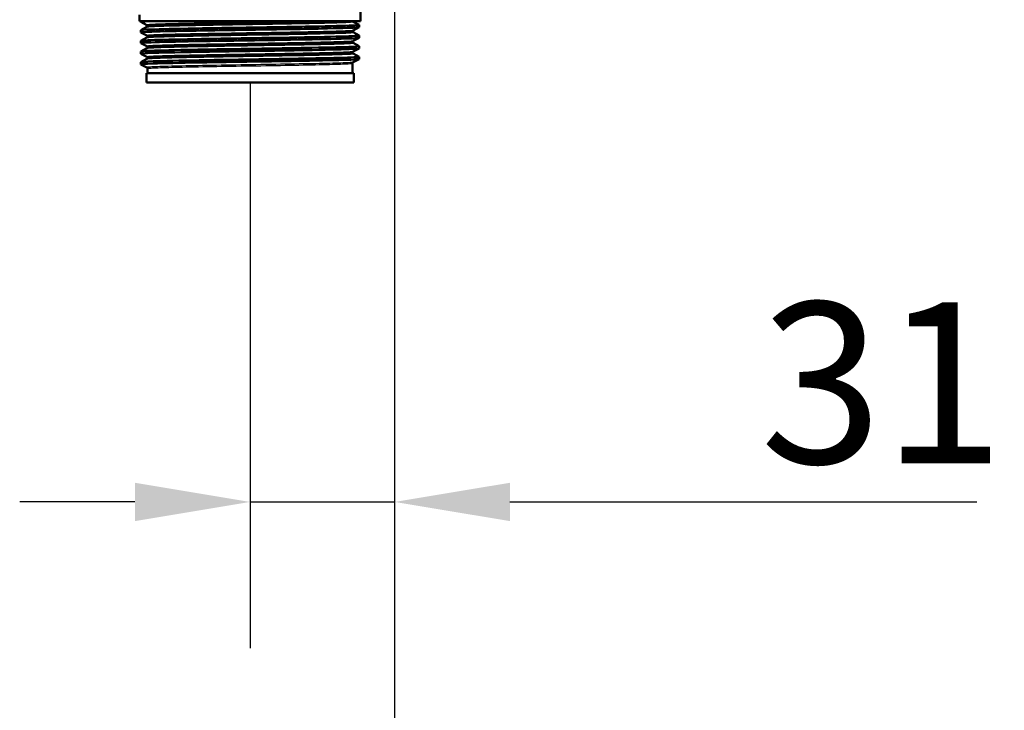
# Paper-space layout 'DF_1' of a CAD drawing. Units: millimetres. Extents: x 0 to 2100, y 0 to 4103.
# Drawn here: x 826 to 1040, y 1308 to 1458 of the extents above; entities that cross this region are included whole.
import ezdxf

# ---------------------------------------------------------------- set-up
doc = ezdxf.new("R2010")
doc.units = ezdxf.units.MM
doc.header["$LTSCALE"] = 10
for name, color, linetype, lineweight in [('Centerline(ISO)', 7, 'Continuous', 25), ('Dimensions(ISO)', 7, 'Continuous', 25), ('Visible Edges(ISO)', 7, 'Continuous', 50), ('Visible Tangent Edges(ISO)', 7, 'Continuous', 25)]:
    doc.layers.add(name, color=color, linetype=linetype, lineweight=lineweight)
doc.styles.add('Text_3.5mm', font='arial.ttf', dxfattribs={"width": 0.9})
doc.dimstyles.new('KS-STANDARD', dxfattribs={"dimscale": 10, "dimtxt": 3.5, "dimasz": 2.5, "dimexe": 3.175, "dimexo": 0, "dimgap": 0.8, "dimtad": 1, "dimdec": 1, "dimrnd": 1e-08, "dimtxsty": 'Text_3.5mm', "dimcen": 0.09, "dimdle": 10, "dimclrd": 7, "dimclre": 7, "dimclrt": 7, "dimadec": 0, "dimazin": 2, "dimtfac": 0.714286, "dimtdec": 4, "dimtmove": 0, "dimatfit": 3, "dimfxl": 1, "dimtolj": 1, "dimlwd": 25, "dimlwe": 25, "dimarcsym": 0})

# ---------------------------------------------------------------- blocks, each defined once
blk = doc.blocks.new('*D8')
at = {"layer": 'Defpoints', "color": 0, "linetype": 'Continuous', "transparency": 16777216}
for p in [(876.15, 1444.39), (876.15, 1353.23), (907.56, 1352.54)]:
    blk.add_point(p, dxfattribs=at)
at = {"layer": 'Dimensions(ISO)', "color": 7, "linetype": 'Continuous', "lineweight": 25, "transparency": 16777216}
for p, q in [((876.15, 1444.39), (876.15, 1321.48)), ((851.15, 1353.23), (826.15, 1353.23)), ((876.15, 1353.23), (907.56, 1353.23)), ((932.56, 1353.23), (1033.91, 1353.23))]:
    blk.add_line(p, q, dxfattribs=at)
at = {"layer": 'Dimensions(ISO)', "color": 7, "linetype": 'Continuous', "transparency": 16777216}
for points in [[(851.15, 1357.4), (851.15, 1349.07), (876.15, 1353.23)], [(932.56, 1357.4), (932.56, 1349.07), (907.56, 1353.23)]]:
    blk.add_solid(points, dxfattribs=at)
at = {"layer": 'Dimensions(ISO)', "color": 7, "linetype": 'Continuous', "lineweight": 25, "transparency": 16777216, "insert": (986.89, 1379.12), "char_height": 35, "attachment_point": 4, "style": 'Text_3.5mm'}
blk.add_mtext('\\A1;31', dxfattribs=at)

psp = doc.layouts.new('DF_1')

# ---------------------------------------------------------------- linework, layer by layer
at = {"layer": 'Centerline(ISO)', "linetype": 'Continuous'}
psp.add_line((907.56, 821.82), (907.56, 1788.3), dxfattribs=at)
at = {"layer": 'Visible Edges(ISO)'}
for p, q in [((900.15, 1457.69), (900.15, 1466.09)), ((852.15, 1457.69), (852.15, 1459.07)), ((900.15, 1457.69), (852.15, 1457.69)), ((852.45, 1457.55), (852.45, 1457.69)), ((852.45, 1455.24), (852.45, 1455.73)), ((853.77, 1456.85), (852.46, 1457.54)), ((852.46, 1455.74), (853.77, 1456.43)), ((853.9, 1456.64), (853.9, 1456.64)), ((898.52, 1457.58), (899.84, 1456.9)), ((899.84, 1456.39), (898.52, 1455.7)), ((899.85, 1456.4), (899.85, 1456.89)), ((853.77, 1454.55), (852.46, 1455.23)), ((852.46, 1453.43), (853.77, 1454.12)), ((853.9, 1454.33), (853.9, 1454.34)), ((898.4, 1455.48), (898.4, 1455.49)), ((898.52, 1455.27), (899.84, 1454.59)), ((899.84, 1454.08), (898.52, 1453.39)), ((899.85, 1454.09), (899.85, 1454.58)), ((852.45, 1452.93), (852.45, 1453.42)), ((853.77, 1452.24), (852.46, 1452.92)), ((852.46, 1451.13), (853.77, 1451.81)), ((853.9, 1452.02), (853.9, 1452.03)), ((898.4, 1453.18), (898.4, 1453.18)), ((898.52, 1452.97), (899.84, 1452.28)), ((899.84, 1451.77), (898.52, 1451.08)), ((899.85, 1451.78), (899.85, 1452.27)), ((852.45, 1450.62), (852.45, 1451.11)), ((853.77, 1449.93), (852.46, 1450.61)), ((852.46, 1448.82), (853.77, 1449.5)), ((853.9, 1449.71), (853.9, 1449.72)), ((898.4, 1450.87), (898.4, 1450.87)), ((898.52, 1450.66), (899.84, 1449.97)), ((899.84, 1449.46), (898.52, 1448.77)), ((899.85, 1449.47), (899.85, 1449.96)), ((852.45, 1448.31), (852.45, 1448.81)), ((853.77, 1447.62), (852.46, 1448.3)), ((853.9, 1446.39), (853.9, 1447.41)), ((898.4, 1448.56), (898.4, 1448.56)), ((898.41, 1446.39), (898.41, 1448.46)), ((898.65, 1446.39), (853.65, 1446.39)), ((853.65, 1444.39), (853.65, 1446.39)), ((898.65, 1444.39), (898.65, 1446.39)), ((898.65, 1444.39), (853.65, 1444.39))]:
    psp.add_line(p, q, dxfattribs=at)
for points, knots in [([(852.46, 1455.23), (852.35, 1455.29), (853.16, 1455.35), (854.81, 1455.41), (856.89, 1455.48), (860.3, 1455.56), (864.46, 1455.63), (868.62, 1455.7), (873.49, 1455.78), (878.25, 1455.85), (883.16, 1455.93), (887.91, 1456), (891.64, 1456.08), (895.27, 1456.16), (897.91, 1456.23), (899.1, 1456.3), (899.6, 1456.33), (899.84, 1456.37), (899.84, 1456.4)], [27.459158, 27.459158, 27.459158, 27.459158, 27.939119, 27.939119, 27.939119, 28.544115, 28.544115, 28.544115, 29.148688, 29.148688, 29.148688, 29.772299, 29.772299, 29.772299, 30.379547, 30.379547, 30.379547, 30.630528, 30.630528, 30.630528, 30.630528]), ([(852.46, 1457.54), (852.4, 1457.57), (852.62, 1457.61), (853.12, 1457.64), (853.35, 1457.65), (853.65, 1457.67), (854.01, 1457.69)], [33.7423434, 33.7423434, 33.7423434, 33.7423434, 34.0104121, 34.0104121, 34.0104121, 34.1375819, 34.1375819, 34.1375819, 34.1375819]), ([(852.45, 1455.73), (852.46, 1455.79), (853.2, 1455.84), (854.64, 1455.89), (856.66, 1455.97), (860.06, 1456.04), (864.22, 1456.12), (868.37, 1456.19), (873.26, 1456.26), (878.04, 1456.34), (882.81, 1456.41), (887.45, 1456.49), (891.15, 1456.56), (894.85, 1456.64), (897.6, 1456.71), (898.92, 1456.78), (899.6, 1456.82), (899.9, 1456.86), (899.83, 1456.9)], [27.488936, 27.488936, 27.488936, 27.488936, 27.922431, 27.922431, 27.922431, 28.532532, 28.532532, 28.532532, 29.139584, 29.139584, 29.139584, 29.745487, 29.745487, 29.745487, 30.350423, 30.350423, 30.350423, 30.660306, 30.660306, 30.660306, 30.660306]), ([(853.9, 1456.64), (853.9, 1456.68), (853.89, 1456.71), (853.87, 1456.76), (853.86, 1456.78), (853.83, 1456.81), (853.82, 1456.82), (853.8, 1456.83), (853.8, 1456.84), (853.78, 1456.85), (853.78, 1456.85), (853.77, 1456.85)], [5.41129115, 5.41129115, 5.41129115, 5.41129115, 5.42531877, 5.42531877, 5.43934639, 5.43934639, 5.45337401, 5.45337401, 5.46740163, 5.46740163, 5.48142925, 5.48142925, 5.48142925, 5.48142925]), ([(853.9, 1456.64), (853.9, 1456.61), (853.89, 1456.58), (853.87, 1456.53), (853.86, 1456.51), (853.83, 1456.48), (853.82, 1456.47), (853.8, 1456.45), (853.8, 1456.44), (853.78, 1456.43), (853.78, 1456.43), (853.77, 1456.43)], [49.29913413, 49.29913413, 49.29913413, 49.29913413, 49.31314029, 49.31314029, 49.32714645, 49.32714645, 49.34115261, 49.34115261, 49.35515878, 49.35515878, 49.36916494, 49.36916494, 49.36916494, 49.36916494]), ([(898.4, 1455.49), (898.4, 1455.52), (898.4, 1455.55), (898.42, 1455.6), (898.43, 1455.62), (898.46, 1455.65), (898.47, 1455.66), (898.49, 1455.68), (898.5, 1455.69), (898.51, 1455.69), (898.52, 1455.7), (898.52, 1455.7)], [12.43624417, 12.43624417, 12.43624417, 12.43624417, 12.45025323, 12.45025323, 12.4642623, 12.4642623, 12.47827136, 12.47827136, 12.49228042, 12.49228042, 12.50628948, 12.50628948, 12.50628948, 12.50628948]), ([(898.42, 1457.69), (898.43, 1457.67), (898.44, 1457.66), (898.46, 1457.63), (898.46, 1457.62), (898.48, 1457.61), (898.49, 1457.6), (898.5, 1457.6), (898.5, 1457.59), (898.51, 1457.59), (898.52, 1457.58), (898.52, 1457.58)], [56.34208242, 56.34208242, 56.34208242, 56.34208242, 56.35248636, 56.35248636, 56.36289031, 56.36289031, 56.37329425, 56.37329425, 56.38369819, 56.38369819, 56.39410214, 56.39410214, 56.39410214, 56.39410214]), ([(852.46, 1452.92), (852.44, 1452.93), (852.45, 1452.94), (852.49, 1452.96), (852.78, 1453.03), (854.56, 1453.1), (857.52, 1453.18), (860.47, 1453.25), (864.59, 1453.33), (869.16, 1453.4), (873.72, 1453.47), (878.72, 1453.55), (883.27, 1453.62), (887.83, 1453.7), (891.92, 1453.77), (894.86, 1453.84), (897.79, 1453.92), (899.54, 1453.99), (899.81, 1454.07), (899.83, 1454.07), (899.85, 1454.08), (899.85, 1454.09)], [21.175973, 21.175973, 21.175973, 21.175973, 21.267079, 21.267079, 21.267079, 21.872253, 21.872253, 21.872253, 22.4772, 22.4772, 22.4772, 23.081933, 23.081933, 23.081933, 23.686463, 23.686463, 23.686463, 24.2908, 24.2908, 24.2908, 24.347343, 24.347343, 24.347343, 24.347343]), ([(852.45, 1453.42), (852.45, 1453.43), (852.46, 1453.44), (852.48, 1453.44), (852.73, 1453.52), (854.47, 1453.59), (857.39, 1453.66), (860.31, 1453.74), (864.4, 1453.81), (868.95, 1453.89), (873.5, 1453.96), (878.49, 1454.04), (883.05, 1454.11), (887.65, 1454.18), (891.8, 1454.26), (894.77, 1454.33), (897.74, 1454.41), (899.52, 1454.48), (899.81, 1454.56), (899.85, 1454.57), (899.86, 1454.58), (899.83, 1454.59)], [21.20575, 21.20575, 21.20575, 21.20575, 21.258792, 21.258792, 21.258792, 21.863485, 21.863485, 21.863485, 22.467976, 22.467976, 22.467976, 23.072278, 23.072278, 23.072278, 23.680632, 23.680632, 23.680632, 24.288299, 24.288299, 24.288299, 24.377121, 24.377121, 24.377121, 24.377121]), ([(853.9, 1454.34), (853.9, 1454.37), (853.89, 1454.4), (853.87, 1454.45), (853.86, 1454.47), (853.83, 1454.5), (853.82, 1454.51), (853.8, 1454.53), (853.8, 1454.53), (853.78, 1454.54), (853.78, 1454.54), (853.77, 1454.55)], [19.46111872, 19.46111872, 19.46111872, 19.46111872, 19.47511393, 19.47511393, 19.48910914, 19.48910914, 19.50310435, 19.50310435, 19.51709956, 19.51709956, 19.53109477, 19.53109477, 19.53109477, 19.53109477]), ([(853.9, 1454.33), (853.9, 1454.3), (853.89, 1454.27), (853.87, 1454.22), (853.86, 1454.2), (853.83, 1454.17), (853.82, 1454.16), (853.8, 1454.14), (853.8, 1454.13), (853.78, 1454.13), (853.78, 1454.12), (853.77, 1454.12)], [35.24957084, 35.24957084, 35.24957084, 35.24957084, 35.26355588, 35.26355588, 35.27754091, 35.27754091, 35.29152595, 35.29152595, 35.30551099, 35.30551099, 35.31949602, 35.31949602, 35.31949602, 35.31949602]), ([(898.4, 1455.48), (898.4, 1455.45), (898.4, 1455.42), (898.42, 1455.37), (898.43, 1455.35), (898.46, 1455.32), (898.47, 1455.31), (898.49, 1455.29), (898.5, 1455.29), (898.51, 1455.28), (898.52, 1455.28), (898.52, 1455.27)], [42.27433677, 42.27433677, 42.27433677, 42.27433677, 42.28832996, 42.28832996, 42.30232315, 42.30232315, 42.31631633, 42.31631633, 42.33030952, 42.33030952, 42.34430271, 42.34430271, 42.34430271, 42.34430271]), ([(852.47, 1450.61), (852.39, 1450.65), (852.69, 1450.69), (853.36, 1450.73), (854.67, 1450.8), (857.43, 1450.87), (861.15, 1450.95), (864.87, 1451.02), (869.53, 1451.1), (874.32, 1451.17), (879.1, 1451.25), (883.99, 1451.32), (888.13, 1451.4), (892.27, 1451.47), (895.64, 1451.54), (897.65, 1451.62), (899.09, 1451.67), (899.84, 1451.73), (899.84, 1451.78)], [14.892787, 14.892787, 14.892787, 14.892787, 15.200454, 15.200454, 15.200454, 15.808506, 15.808506, 15.808506, 16.416219, 16.416219, 16.416219, 17.023603, 17.023603, 17.023603, 17.630672, 17.630672, 17.630672, 18.064158, 18.064158, 18.064158, 18.064158]), ([(852.45, 1451.11), (852.45, 1451.15), (852.75, 1451.18), (853.34, 1451.22), (854.65, 1451.29), (857.4, 1451.36), (861.1, 1451.44), (864.81, 1451.51), (869.46, 1451.59), (874.24, 1451.66), (879.01, 1451.74), (883.9, 1451.81), (888.05, 1451.88), (892.19, 1451.96), (895.57, 1452.03), (897.61, 1452.11), (899.18, 1452.16), (899.94, 1452.22), (899.83, 1452.28)], [14.922565, 14.922565, 14.922565, 14.922565, 15.198327, 15.198327, 15.198327, 15.80565, 15.80565, 15.80565, 16.412659, 16.412659, 16.412659, 17.019365, 17.019365, 17.019365, 17.625781, 17.625781, 17.625781, 18.093935, 18.093935, 18.093935, 18.093935]), ([(853.9, 1452.03), (853.9, 1452.06), (853.89, 1452.09), (853.87, 1452.14), (853.86, 1452.16), (853.83, 1452.19), (853.82, 1452.2), (853.8, 1452.22), (853.8, 1452.22), (853.78, 1452.23), (853.78, 1452.23), (853.77, 1452.24)], [33.51071016, 33.51071016, 33.51071016, 33.51071016, 33.52469216, 33.52469216, 33.53867416, 33.53867416, 33.55265616, 33.55265616, 33.56663816, 33.56663816, 33.58062016, 33.58062016, 33.58062016, 33.58062016]), ([(853.9, 1452.02), (853.9, 1451.99), (853.89, 1451.96), (853.87, 1451.91), (853.86, 1451.89), (853.83, 1451.86), (853.82, 1451.85), (853.8, 1451.83), (853.8, 1451.82), (853.78, 1451.82), (853.78, 1451.81), (853.77, 1451.81)], [21.20005267, 21.20005267, 21.20005267, 21.20005267, 21.21403607, 21.21403607, 21.22801948, 21.22801948, 21.24200288, 21.24200288, 21.25598629, 21.25598629, 21.26996969, 21.26996969, 21.26996969, 21.26996969]), ([(898.4, 1453.18), (898.4, 1453.21), (898.4, 1453.24), (898.42, 1453.29), (898.43, 1453.31), (898.46, 1453.34), (898.47, 1453.35), (898.49, 1453.37), (898.5, 1453.38), (898.51, 1453.39), (898.52, 1453.39), (898.52, 1453.39)], [26.48593413, 26.48593413, 26.48593413, 26.48593413, 26.4999203, 26.4999203, 26.51390647, 26.51390647, 26.52789263, 26.52789263, 26.5418788, 26.5418788, 26.55586497, 26.55586497, 26.55586497, 26.55586497]), ([(898.4, 1453.18), (898.4, 1453.14), (898.4, 1453.11), (898.42, 1453.06), (898.43, 1453.04), (898.46, 1453.01), (898.47, 1453), (898.49, 1452.99), (898.5, 1452.98), (898.51, 1452.97), (898.52, 1452.97), (898.52, 1452.97)], [28.2248162, 28.2248162, 28.2248162, 28.2248162, 28.23879797, 28.23879797, 28.25277974, 28.25277974, 28.26676151, 28.26676151, 28.28074328, 28.28074328, 28.29472504, 28.29472504, 28.29472504, 28.29472504]), ([(852.46, 1448.3), (852.35, 1448.37), (853.27, 1448.43), (855.15, 1448.49), (857.37, 1448.57), (860.9, 1448.64), (865.13, 1448.71), (869.36, 1448.79), (874.27, 1448.86), (879.02, 1448.94), (883.76, 1449.01), (888.31, 1449.08), (891.88, 1449.16), (895.46, 1449.23), (898.03, 1449.31), (899.17, 1449.38), (899.62, 1449.41), (899.84, 1449.44), (899.84, 1449.47)], [8.609602, 8.609602, 8.609602, 8.609602, 9.121654, 9.121654, 9.121654, 9.72669, 9.72669, 9.72669, 10.331616, 10.331616, 10.331616, 10.936434, 10.936434, 10.936434, 11.541147, 11.541147, 11.541147, 11.780972, 11.780972, 11.780972, 11.780972]), ([(852.45, 1448.81), (852.46, 1448.86), (853.38, 1448.92), (855.14, 1448.98), (857.35, 1449.06), (860.87, 1449.13), (865.1, 1449.2), (869.32, 1449.28), (874.23, 1449.35), (878.98, 1449.43), (883.72, 1449.5), (888.27, 1449.57), (891.85, 1449.65), (895.43, 1449.72), (898.01, 1449.8), (899.16, 1449.87), (899.67, 1449.9), (899.89, 1449.94), (899.83, 1449.97)], [8.63938, 8.63938, 8.63938, 8.63938, 9.120358, 9.120358, 9.120358, 9.725154, 9.725154, 9.725154, 10.329846, 10.329846, 10.329846, 10.934435, 10.934435, 10.934435, 11.538925, 11.538925, 11.538925, 11.81075, 11.81075, 11.81075, 11.81075]), ([(853.9, 1449.72), (853.9, 1449.75), (853.89, 1449.78), (853.87, 1449.83), (853.86, 1449.85), (853.83, 1449.88), (853.82, 1449.89), (853.8, 1449.91), (853.8, 1449.91), (853.78, 1449.92), (853.78, 1449.93), (853.77, 1449.93)], [47.56022445, 47.56022445, 47.56022445, 47.56022445, 47.57421282, 47.57421282, 47.58820119, 47.58820119, 47.60218956, 47.60218956, 47.61617793, 47.61617793, 47.6301663, 47.6301663, 47.6301663, 47.6301663]), ([(853.9, 1449.71), (853.9, 1449.68), (853.89, 1449.65), (853.87, 1449.6), (853.86, 1449.58), (853.83, 1449.55), (853.82, 1449.54), (853.8, 1449.52), (853.8, 1449.52), (853.78, 1449.51), (853.78, 1449.5), (853.77, 1449.5)], [7.15041854, 7.15041854, 7.15041854, 7.15041854, 7.16441985, 7.16441985, 7.17842116, 7.17842116, 7.19242247, 7.19242247, 7.20642378, 7.20642378, 7.22042509, 7.22042509, 7.22042509, 7.22042509]), ([(898.4, 1450.87), (898.4, 1450.9), (898.4, 1450.93), (898.42, 1450.98), (898.43, 1451), (898.46, 1451.03), (898.47, 1451.05), (898.49, 1451.06), (898.5, 1451.07), (898.51, 1451.08), (898.52, 1451.08), (898.52, 1451.08)], [40.53546687, 40.53546687, 40.53546687, 40.53546687, 40.54944961, 40.54944961, 40.56343234, 40.56343234, 40.57741508, 40.57741508, 40.59139782, 40.59139782, 40.60538055, 40.60538055, 40.60538055, 40.60538055]), ([(898.4, 1450.87), (898.4, 1450.84), (898.4, 1450.8), (898.42, 1450.75), (898.43, 1450.73), (898.46, 1450.7), (898.47, 1450.69), (898.49, 1450.68), (898.5, 1450.67), (898.51, 1450.66), (898.52, 1450.66), (898.52, 1450.66)], [14.17526009, 14.17526009, 14.17526009, 14.17526009, 14.18925003, 14.18925003, 14.20323996, 14.20323996, 14.21722989, 14.21722989, 14.23121983, 14.23121983, 14.24520976, 14.24520976, 14.24520976, 14.24520976]), ([(853.9, 1447.41), (853.9, 1447.44), (853.89, 1447.47), (853.87, 1447.52), (853.86, 1447.54), (853.83, 1447.57), (853.82, 1447.58), (853.8, 1447.6), (853.8, 1447.6), (853.78, 1447.61), (853.78, 1447.62), (853.77, 1447.62)], [61.60982277, 61.60982277, 61.60982277, 61.60982277, 61.62383691, 61.62383691, 61.63785105, 61.63785105, 61.65186519, 61.65186519, 61.66587933, 61.66587933, 61.67989346, 61.67989346, 61.67989346, 61.67989346]), ([(898.36, 1448.54), (898.36, 1448.54), (898.36, 1448.54), (898.4, 1448.51), (898.41, 1448.49), (898.41, 1448.46)], [-0.0021653, -0.0021653, -0.0021653, -0.0021653, 0, 0, 0.1754454, 0.1754454, 0.1754454, 0.1754454]), ([(898.4, 1448.56), (898.4, 1448.59), (898.4, 1448.62), (898.42, 1448.68), (898.43, 1448.7), (898.46, 1448.73), (898.47, 1448.74), (898.49, 1448.75), (898.5, 1448.76), (898.51, 1448.77), (898.52, 1448.77), (898.52, 1448.77)], [54.58500307, 54.58500307, 54.58500307, 54.58500307, 54.59900193, 54.59900193, 54.61300079, 54.61300079, 54.62699966, 54.62699966, 54.64099852, 54.64099852, 54.65499738, 54.65499738, 54.65499738, 54.65499738]), ([(898.4, 1448.56), (898.4, 1448.55), (898.4, 1448.55), (898.4, 1448.54), (898.4, 1448.53), (898.4, 1448.52), (898.4, 1448.52), (898.4, 1448.5), (898.4, 1448.5), (898.41, 1448.49), (898.41, 1448.49), (898.41, 1448.48)], [0.12484916, 0.12484916, 0.12484916, 0.12484916, 0.12726103, 0.12726103, 0.1296729, 0.1296729, 0.13208477, 0.13208477, 0.13449663, 0.13449663, 0.1369085, 0.1369085, 0.1369085, 0.1369085])]:
    psp.add_open_spline(points, degree=3, knots=knots, dxfattribs=at)
at = {"layer": 'Visible Tangent Edges(ISO)'}
psp.add_line((898.36, 1446.39), (898.36, 1448.54), dxfattribs=at)
for points, knots in [([(898.52, 1455.7), (898.47, 1455.67), (898.26, 1455.65), (897.19, 1455.58), (895.94, 1455.53), (892.52, 1455.43), (890.33, 1455.38), (885.39, 1455.29), (882.6, 1455.24), (876.88, 1455.15), (873.91, 1455.1), (868.26, 1455), (865.56, 1454.96), (860.83, 1454.86), (858.79, 1454.81), (855.68, 1454.72), (854.61, 1454.67), (853.83, 1454.6), (853.73, 1454.57), (853.78, 1454.55)], [12.506289, 12.506289, 12.506289, 12.506289, 12.973204, 12.973204, 13.844371, 13.844371, 14.715751, 14.715751, 15.586902, 15.586902, 16.457367, 16.457367, 17.327209, 17.327209, 18.197467, 18.197467, 19.069268, 19.069268, 19.531095, 19.531095, 19.531095, 19.531095]), ([(889.84, 1457.69), (888.9, 1457.67), (887.9, 1457.65), (884.32, 1457.58), (881.48, 1457.53), (875.72, 1457.44), (872.76, 1457.39), (867.18, 1457.29), (864.54, 1457.25), (859.99, 1457.15), (858.06, 1457.1), (855.21, 1457.01), (854.29, 1456.96), (853.79, 1456.89), (853.74, 1456.87), (853.78, 1456.85)], [0.426648, 0.426648, 0.426648, 0.426648, 0.78094, 0.78094, 1.651825, 1.651825, 2.522717, 2.522717, 3.39363, 3.39363, 4.264554, 4.264554, 5.13546, 5.13546, 5.481429, 5.481429, 5.481429, 5.481429]), ([(853.77, 1456.43), (853.81, 1456.45), (853.94, 1456.47), (854.72, 1456.53), (855.83, 1456.58), (858.98, 1456.68), (861.03, 1456.72), (865.75, 1456.82), (868.45, 1456.87), (874.09, 1456.96), (877.06, 1457.01), (882.8, 1457.1), (885.59, 1457.15), (890.53, 1457.25), (892.69, 1457.3), (896.07, 1457.39), (897.29, 1457.44), (898.39, 1457.52), (898.58, 1457.55), (898.52, 1457.58)], [49.369165, 49.369165, 49.369165, 49.369165, 49.727939, 49.727939, 50.59495, 50.59495, 51.455298, 51.455298, 52.3196, 52.3196, 53.191459, 53.191459, 54.067161, 54.067161, 54.941476, 54.941476, 55.812232, 55.812232, 56.394102, 56.394102, 56.394102, 56.394102]), ([(853.9, 1456.64), (853.9, 1456.66), (853.95, 1456.67), (854.42, 1456.74), (855.34, 1456.78), (858.17, 1456.88), (860.09, 1456.93), (864.61, 1457.02), (867.24, 1457.07), (872.78, 1457.17), (875.72, 1457.21), (881.46, 1457.31), (884.27, 1457.36), (889.07, 1457.45), (891.14, 1457.49), (894.32, 1457.57), (895.55, 1457.61), (896.8, 1457.66), (897.09, 1457.67), (897.34, 1457.69)], [-5.411291, -5.411291, -5.411291, -5.411291, -5.13546, -5.13546, -4.264554, -4.264554, -3.39363, -3.39363, -2.522717, -2.522717, -1.651825, -1.651825, -0.78094, -0.78094, 0, 0, 0.67518, 0.67518, 0.923186, 0.923186, 0.923186, 0.923186]), ([(897.44, 1457.69), (896.74, 1457.65), (895.66, 1457.61), (892.59, 1457.52), (890.44, 1457.47), (885.53, 1457.37), (882.76, 1457.33), (877.05, 1457.23), (874.1, 1457.18), (868.49, 1457.09), (865.81, 1457.04), (861.12, 1456.95), (859.08, 1456.9), (855.95, 1456.8), (854.85, 1456.76), (854.03, 1456.69), (853.9, 1456.66), (853.9, 1456.64)], [-55.666576, -55.666576, -55.666576, -55.666576, -54.941476, -54.941476, -54.067161, -54.067161, -53.191459, -53.191459, -52.3196, -52.3196, -51.455298, -51.455298, -50.59495, -50.59495, -49.727939, -49.727939, -49.299134, -49.299134, -49.299134, -49.299134]), ([(853.77, 1454.12), (853.85, 1454.16), (854.34, 1454.2), (856.42, 1454.3), (858.3, 1454.35), (863.25, 1454.46), (866.32, 1454.52), (872.7, 1454.63), (875.97, 1454.68), (882.08, 1454.78), (884.98, 1454.83), (890.27, 1454.93), (892.66, 1454.99), (896.43, 1455.09), (897.75, 1455.15), (898.48, 1455.23), (898.56, 1455.25), (898.52, 1455.27)], [35.319496, 35.319496, 35.319496, 35.319496, 36.063766, 36.063766, 37.061757, 37.061757, 38.101717, 38.101717, 39.059822, 39.059822, 39.956601, 39.956601, 40.906925, 40.906925, 41.9317, 41.9317, 42.344303, 42.344303, 42.344303, 42.344303]), ([(853.9, 1454.34), (853.9, 1454.36), (854.01, 1454.38), (854.74, 1454.45), (855.81, 1454.5), (858.89, 1454.59), (860.92, 1454.64), (865.62, 1454.73), (868.31, 1454.78), (873.93, 1454.88), (876.88, 1454.92), (882.57, 1455.02), (885.34, 1455.07), (890.25, 1455.16), (892.42, 1455.21), (895.82, 1455.31), (897.07, 1455.35), (898.18, 1455.43), (898.39, 1455.46), (898.39, 1455.49)], [-19.461119, -19.461119, -19.461119, -19.461119, -19.069268, -19.069268, -18.197467, -18.197467, -17.327209, -17.327209, -16.457367, -16.457367, -15.586902, -15.586902, -14.715751, -14.715751, -13.844371, -13.844371, -12.973204, -12.973204, -12.436244, -12.436244, -12.436244, -12.436244]), ([(898.4, 1455.48), (898.39, 1455.47), (898.31, 1455.45), (897.61, 1455.37), (896.3, 1455.32), (892.56, 1455.21), (890.18, 1455.16), (884.93, 1455.05), (882.04, 1455), (875.96, 1454.9), (872.71, 1454.85), (866.38, 1454.74), (863.32, 1454.68), (858.41, 1454.57), (856.54, 1454.52), (854.39, 1454.42), (853.9, 1454.37), (853.9, 1454.33)], [-42.274337, -42.274337, -42.274337, -42.274337, -41.9317, -41.9317, -40.906925, -40.906925, -39.956601, -39.956601, -39.059822, -39.059822, -38.101717, -38.101717, -37.061757, -37.061757, -36.063766, -36.063766, -35.249571, -35.249571, -35.249571, -35.249571]), ([(898.52, 1453.39), (898.48, 1453.37), (898.34, 1453.35), (897.57, 1453.28), (896.48, 1453.24), (893.4, 1453.15), (891.4, 1453.1), (886.71, 1453), (884.01, 1452.96), (878.24, 1452.86), (875.16, 1452.81), (869.17, 1452.71), (866.24, 1452.66), (861.36, 1452.56), (859.31, 1452.52), (856.23, 1452.43), (855.12, 1452.38), (853.94, 1452.31), (853.71, 1452.27), (853.77, 1452.24)], [26.555865, 26.555865, 26.555865, 26.555865, 26.917411, 26.917411, 27.768512, 27.768512, 28.619646, 28.619646, 29.489758, 29.489758, 30.394114, 30.394114, 31.317066, 31.317066, 32.159798, 32.159798, 32.948764, 32.948764, 33.58062, 33.58062, 33.58062, 33.58062]), ([(853.78, 1451.81), (853.83, 1451.84), (854.08, 1451.87), (855.32, 1451.95), (856.79, 1452), (861, 1452.11), (863.86, 1452.17), (870.15, 1452.28), (873.51, 1452.33), (880.01, 1452.44), (883.08, 1452.49), (888.62, 1452.59), (891.06, 1452.64), (895, 1452.74), (896.49, 1452.79), (898.23, 1452.88), (898.6, 1452.92), (898.52, 1452.97)], [21.26997, 21.26997, 21.26997, 21.26997, 21.778811, 21.778811, 22.727814, 22.727814, 23.778796, 23.778796, 24.785403, 24.785403, 25.718807, 25.718807, 26.625133, 26.625133, 27.515356, 27.515356, 28.294725, 28.294725, 28.294725, 28.294725]), ([(853.9, 1452.03), (853.9, 1452.06), (854.13, 1452.09), (855.24, 1452.16), (856.35, 1452.21), (859.41, 1452.29), (861.45, 1452.34), (866.3, 1452.44), (869.21, 1452.49), (875.17, 1452.59), (878.24, 1452.64), (883.97, 1452.73), (886.65, 1452.78), (891.31, 1452.88), (893.3, 1452.92), (896.36, 1453.02), (897.44, 1453.06), (898.26, 1453.13), (898.39, 1453.16), (898.39, 1453.18)], [-33.51071, -33.51071, -33.51071, -33.51071, -32.948764, -32.948764, -32.159798, -32.159798, -31.317066, -31.317066, -30.394114, -30.394114, -29.489758, -29.489758, -28.619646, -28.619646, -27.768512, -27.768512, -26.917411, -26.917411, -26.485934, -26.485934, -26.485934, -26.485934]), ([(898.4, 1453.18), (898.4, 1453.14), (898.02, 1453.1), (896.36, 1453.01), (894.89, 1452.96), (890.97, 1452.86), (888.54, 1452.81), (883.03, 1452.71), (879.98, 1452.66), (873.53, 1452.55), (870.18, 1452.5), (863.93, 1452.39), (861.09, 1452.33), (856.9, 1452.22), (855.44, 1452.17), (854.15, 1452.08), (853.9, 1452.05), (853.9, 1452.02)], [-28.224816, -28.224816, -28.224816, -28.224816, -27.515356, -27.515356, -26.625133, -26.625133, -25.718807, -25.718807, -24.785403, -24.785403, -23.778796, -23.778796, -22.727814, -22.727814, -21.778811, -21.778811, -21.200053, -21.200053, -21.200053, -21.200053]), ([(898.52, 1451.08), (898.47, 1451.06), (898.25, 1451.03), (897.18, 1450.96), (895.92, 1450.91), (892.47, 1450.81), (890.23, 1450.76), (885.19, 1450.67), (882.37, 1450.62), (876.59, 1450.52), (873.63, 1450.48), (868.01, 1450.38), (865.34, 1450.33), (860.67, 1450.24), (858.66, 1450.19), (855.61, 1450.1), (854.56, 1450.05), (853.83, 1449.98), (853.73, 1449.95), (853.77, 1449.93)], [40.605381, 40.605381, 40.605381, 40.605381, 41.077515, 41.077515, 41.948614, 41.948614, 42.834349, 42.834349, 43.715765, 43.715765, 44.58638, 44.58638, 45.450696, 45.450696, 46.316262, 46.316262, 47.186756, 47.186756, 47.630166, 47.630166, 47.630166, 47.630166]), ([(853.78, 1449.5), (853.82, 1449.53), (854, 1449.55), (854.95, 1449.62), (856.15, 1449.67), (859.51, 1449.76), (861.7, 1449.81), (866.72, 1449.91), (869.57, 1449.96), (875.36, 1450.05), (878.33, 1450.1), (883.85, 1450.2), (886.45, 1450.24), (891.02, 1450.33), (893.01, 1450.38), (896.15, 1450.47), (897.3, 1450.51), (898.39, 1450.59), (898.58, 1450.62), (898.52, 1450.66)], [7.220425, 7.220425, 7.220425, 7.220425, 7.644963, 7.644963, 8.515259, 8.515259, 9.402243, 9.402243, 10.296582, 10.296582, 11.165149, 11.165149, 11.998291, 11.998291, 12.8233, 12.8233, 13.658636, 13.658636, 14.24521, 14.24521, 14.24521, 14.24521]), ([(853.9, 1449.72), (853.9, 1449.74), (854, 1449.76), (854.69, 1449.83), (855.73, 1449.87), (858.77, 1449.97), (860.77, 1450.02), (865.41, 1450.11), (868.07, 1450.16), (873.65, 1450.25), (876.59, 1450.3), (882.33, 1450.4), (885.14, 1450.45), (890.15, 1450.54), (892.37, 1450.59), (895.8, 1450.69), (897.06, 1450.74), (898.18, 1450.81), (898.39, 1450.84), (898.39, 1450.87)], [-47.560224, -47.560224, -47.560224, -47.560224, -47.186756, -47.186756, -46.316262, -46.316262, -45.450696, -45.450696, -44.58638, -44.58638, -43.715765, -43.715765, -42.834349, -42.834349, -41.948614, -41.948614, -41.077515, -41.077515, -40.535467, -40.535467, -40.535467, -40.535467]), ([(898.4, 1450.87), (898.4, 1450.84), (898.2, 1450.81), (897.17, 1450.74), (896.03, 1450.69), (892.9, 1450.6), (890.93, 1450.55), (886.39, 1450.46), (883.8, 1450.42), (878.31, 1450.32), (875.36, 1450.28), (869.61, 1450.18), (866.77, 1450.13), (861.78, 1450.03), (859.6, 1449.98), (856.27, 1449.89), (855.07, 1449.84), (854.08, 1449.77), (853.9, 1449.74), (853.9, 1449.71)], [-14.17526, -14.17526, -14.17526, -14.17526, -13.658636, -13.658636, -12.8233, -12.8233, -11.998291, -11.998291, -11.165149, -11.165149, -10.296582, -10.296582, -9.402243, -9.402243, -8.515259, -8.515259, -7.644963, -7.644963, -7.150419, -7.150419, -7.150419, -7.150419]), ([(898.52, 1448.77), (898.48, 1448.75), (898.34, 1448.73), (897.52, 1448.66), (896.38, 1448.62), (893.16, 1448.52), (891.07, 1448.47), (886.26, 1448.38), (883.52, 1448.33), (877.84, 1448.23), (874.87, 1448.19), (869.17, 1448.09), (866.41, 1448.04), (861.54, 1447.95), (859.41, 1447.9), (856.1, 1447.81), (854.91, 1447.76), (853.89, 1447.68), (853.72, 1447.65), (853.77, 1447.62)], [54.654997, 54.654997, 54.654997, 54.654997, 55.029454, 55.029454, 55.900123, 55.900123, 56.770714, 56.770714, 57.641514, 57.641514, 58.51251, 58.51251, 59.383553, 59.383553, 60.25451, 60.25451, 61.125364, 61.125364, 61.679893, 61.679893, 61.679893, 61.679893]), ([(853.9, 1447.41), (853.9, 1447.44), (854.07, 1447.46), (855.04, 1447.54), (856.22, 1447.58), (859.51, 1447.68), (861.63, 1447.73), (866.47, 1447.82), (869.21, 1447.87), (874.88, 1447.97), (877.84, 1448.01), (883.48, 1448.11), (886.2, 1448.16), (890.98, 1448.25), (893.06, 1448.3), (896.26, 1448.39), (897.39, 1448.44), (898.25, 1448.51), (898.39, 1448.54), (898.39, 1448.56)], [-61.609823, -61.609823, -61.609823, -61.609823, -61.125364, -61.125364, -60.25451, -60.25451, -59.383553, -59.383553, -58.51251, -58.51251, -57.641514, -57.641514, -56.770714, -56.770714, -55.900123, -55.900123, -55.029454, -55.029454, -54.585003, -54.585003, -54.585003, -54.585003])]:
    psp.add_open_spline(points, degree=3, knots=knots, dxfattribs=at)
psp.add_open_spline([(898.4, 1448.56), (898.4, 1448.55), (898.38, 1448.54), (898.36, 1448.54)], degree=3, dxfattribs=at)

# ---------------------------------------------------------------- dimensions: what is measured, and where the dimension line sits
at = {"layer": 'Dimensions(ISO)', "color": 7, "linetype": 'Continuous', "lineweight": 25}
dim = psp.add_linear_dim(base=(876.15, 1353.23), p1=(907.56, 1352.54), p2=(876.15, 1444.39), angle=180, dimstyle='KS-STANDARD', override={"dimgap": 0.8, "dimdec": 0, "dimse1": 1, "dimtol": 0, "dimlim": 0, "dimtp": 0, "dimtm": 0, "dimtdec": 4, "dimtofl": 1, "dimatfit": 1}, dxfattribs=at)
dim.commit()
dim.dimension.update_dxf_attribs({"geometry": '*D8', "text_midpoint": (1006.4, 1353.23), "dimtype": 160})

doc.saveas('drawing.dxf')
